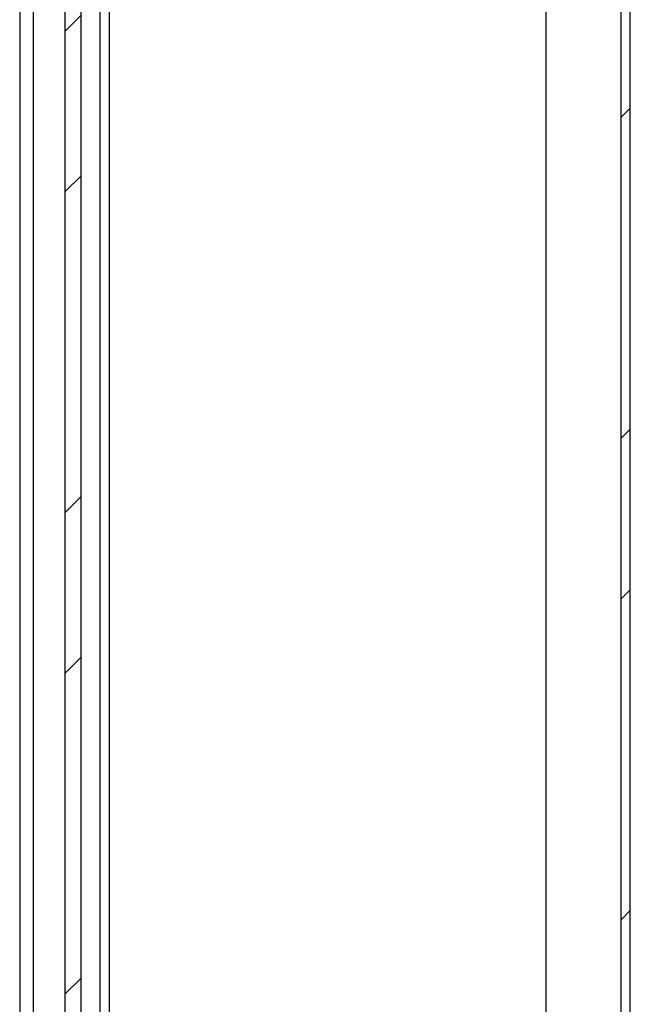
# Paper-space layout 'INTERNAL' of a CAD drawing. Units: inches. Extents: x 0.3 to 21.8, y 0.2 to 16.9.
# Drawn here: x 5.7 to 6.3, y 12.6 to 13.7 of the extents above; entities that cross this region are included whole.
import ezdxf

# ---------------------------------------------------------------- set-up
doc = ezdxf.new("R2010")
doc.units = ezdxf.units.IN
doc.header["$MEASUREMENT"] = 0

psp = doc.layouts.new('INTERNAL')

# ---------------------------------------------------------------- hatches: boundary and pattern name
at = {"linetype": 'Continuous', "lineweight": 18}
h = psp.add_hatch(dxfattribs=at)
h.set_pattern_fill('ANSI32', style=0)
h.paths.add_polyline_path([(6.3232, 14.8607), (6.3232, 1.569), (6.3332, 1.569), (6.3332, 14.8607)], flags=0)
h = psp.add_hatch(dxfattribs=at)
h.set_pattern_fill('ANSI32', style=0)
h.paths.add_polyline_path([(5.7111, 10.2357), (5.7286, 10.2357), (5.7286, 14.4857), (5.7111, 14.4857)], flags=0)

# ---------------------------------------------------------------- linework, layer by layer
at = {"color": 7, "linetype": 'Continuous', "lineweight": 25}
for p, q in [((6.3232, 1.569), (6.3232, 14.8607)), ((6.3332, 1.569), (6.3332, 14.8607)), ((6.2403, 14.7457), (6.2403, 8.2982)), ((5.6611, 14.5178), (5.6611, 1.569)), ((5.6761, 14.5178), (5.6761, 8.895)), ((5.7111, 10.2357), (5.7111, 14.4857)), ((5.7286, 10.2357), (5.7286, 14.4857)), ((5.7495, 14.3348), (5.7495, 10.4023)), ((5.7595, 14.3348), (5.7595, 10.4023))]:
    psp.add_line(p, q, dxfattribs=at)

doc.saveas('drawing.dxf')
